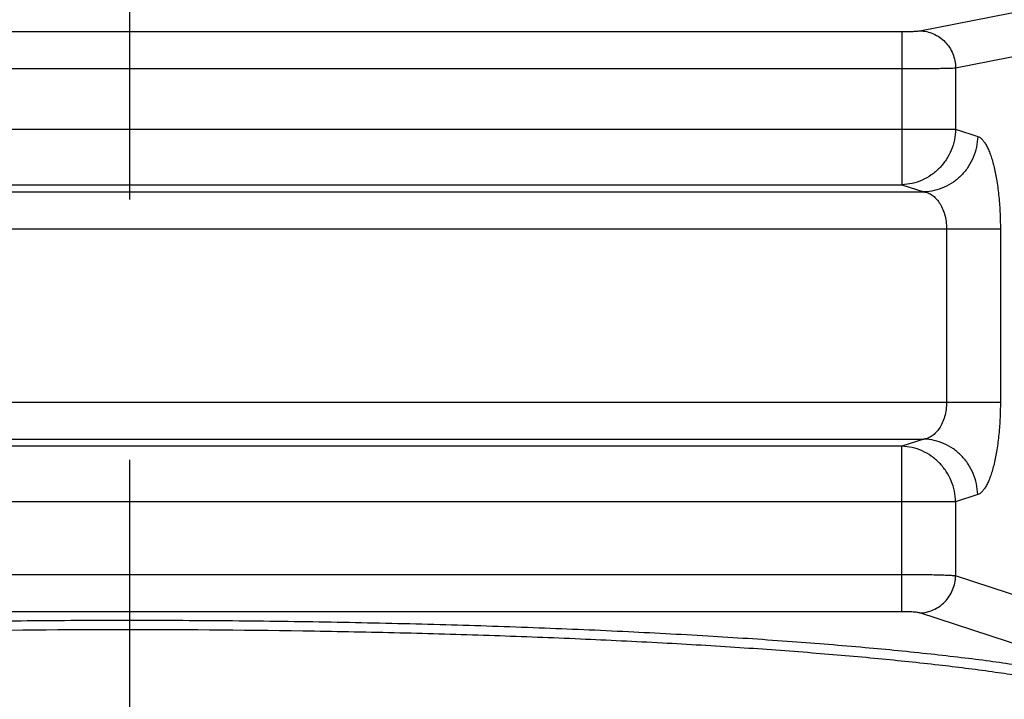
# Model space of a CAD drawing. Units: inches. Extents: x 43.8 to 54.6, y 9.1 to 13.3.
# Drawn here: x 45.8 to 46.4, y 10 to 10.3 of the extents above; entities that cross this region are included whole.
import ezdxf

# ---------------------------------------------------------------- set-up
doc = ezdxf.new("R2010")
doc.units = ezdxf.units.IN
doc.header["$LTSCALE"] = 1.87
doc.header["$MEASUREMENT"] = 0
doc.linetypes.add('CENTER', pattern=[0.6, 0.375, -0.075, 0.075, -0.075])
doc.layers.add('03_AXES', color=7, linetype='CONTINUOUS')

msp = doc.modelspace()

# ---------------------------------------------------------------- linework, layer by layer
at = {"layer": '03_AXES', "color": 7, "linetype": 'CENTER'}
msp.add_line((45.88086, 9.10793), (45.88086, 12.74252), dxfattribs=at)
at = {"layer": '03_AXES', "linetype": 'Continuous'}
for p, q in [((46.30644, 10.32076), (46.41459, 10.34207)), ((45.46282, 10.32037), (46.29678, 10.32037)), ((46.29678, 10.32037), (46.29678, 10.23785)), ((46.32576, 10.30079), (46.43391, 10.3221)), ((45.46282, 10.3004), (46.29678, 10.3004)), ((46.32576, 10.30079), (46.32576, 10.26773)), ((45.43384, 10.26773), (46.32576, 10.26773)), ((46.32576, 10.26773), (46.33764, 10.26385)), ((45.45093, 10.23396), (46.30866, 10.23396)), ((45.46282, 10.23785), (46.29678, 10.23785)), ((46.29678, 10.23785), (46.30866, 10.23396)), ((45.40972, 10.21404), (46.34987, 10.21404)), ((46.32089, 10.21404), (46.32089, 10.12069)), ((46.34987, 10.21404), (46.34987, 10.12069)), ((45.40972, 10.12069), (46.34987, 10.12069)), ((45.45093, 10.10077), (46.30866, 10.10077)), ((46.30866, 10.10077), (46.29678, 10.09689)), ((46.29678, 10.09689), (45.46282, 10.09689)), ((46.29678, 10.00777), (46.29678, 10.09689)), ((46.33764, 10.07088), (46.32576, 10.067)), ((46.32576, 10.067), (45.43384, 10.067)), ((46.32576, 10.067), (46.32576, 10.02705)), ((46.29678, 10.02769), (45.46282, 10.02769)), ((46.43391, 9.99173), (46.32576, 10.02705)), ((46.29678, 10.00777), (45.46282, 10.00777)), ((46.41459, 9.97181), (46.30644, 10.00712))]:
    msp.add_line(p, q, dxfattribs=at)
for points, knots in [([(46.29678, 10.32037), (46.29785, 10.32037), (46.29942, 10.32038), (46.30145, 10.32043), (46.30281, 10.32047), (46.30401, 10.32053), (46.30502, 10.32059), (46.30581, 10.32066), (46.30626, 10.32072), (46.30644, 10.32076)], [0, 0, 0, 0, 0.332462, 0.487549, 0.629633, 0.754926, 0.860131, 0.942515, 1, 1, 1, 1]), ([(46.30644, 10.32076), (46.30769, 10.32074), (46.31021, 10.32045), (46.31383, 10.31927), (46.31717, 10.3174), (46.3201, 10.31489), (46.32252, 10.31186), (46.32432, 10.30841), (46.32546, 10.30468), (46.32574, 10.30208), (46.32576, 10.30079)], [0, 0, 0, 0, 0.122561, 0.245837, 0.369842, 0.49474, 0.620435, 0.746708, 0.873396, 1, 1, 1, 1]), ([(46.29678, 10.3004), (46.29999, 10.3004), (46.30471, 10.30041), (46.31079, 10.30045), (46.31488, 10.3005), (46.31848, 10.30056), (46.3215, 10.30062), (46.32386, 10.30069), (46.32521, 10.30075), (46.32576, 10.30079)], [0, 0, 0, 0, 0.332749, 0.487969, 0.630168, 0.755533, 0.860723, 0.942943, 1, 1, 1, 1]), ([(46.32576, 10.26773), (46.32571, 10.2658), (46.32526, 10.26194), (46.32353, 10.25638), (46.3208, 10.25124), (46.31718, 10.24671), (46.31279, 10.24297), (46.30781, 10.24015), (46.30241, 10.23835), (46.29865, 10.23789), (46.29678, 10.23785)], [0, 0, 0, 0, 0.126242, 0.252709, 0.379003, 0.504836, 0.629941, 0.754155, 0.877489, 1, 1, 1, 1]), ([(46.33764, 10.26385), (46.3376, 10.26192), (46.33715, 10.25806), (46.33542, 10.2525), (46.33269, 10.24736), (46.32907, 10.24283), (46.32468, 10.23909), (46.31969, 10.23627), (46.31429, 10.23447), (46.31054, 10.23401), (46.30866, 10.23396)], [0, 0, 0, 0, 0.126241, 0.252708, 0.379002, 0.504835, 0.629939, 0.754154, 0.877488, 1, 1, 1, 1]), ([(46.33764, 10.26385), (46.33856, 10.26355), (46.33987, 10.26254), (46.34129, 10.26076), (46.34241, 10.25893), (46.34348, 10.25673), (46.3445, 10.25417), (46.34545, 10.25126), (46.34666, 10.24678), (46.34794, 10.24047), (46.34904, 10.23222), (46.34972, 10.2233), (46.34987, 10.21716), (46.34987, 10.21404)], [0, 0, 0, 0, 0.054791, 0.089489, 0.12985, 0.176122, 0.228328, 0.286338, 0.349903, 0.492182, 0.651399, 0.822592, 1, 1, 1, 1]), ([(46.30866, 10.23396), (46.30943, 10.23386), (46.31099, 10.23345), (46.31319, 10.23226), (46.31525, 10.23048), (46.31712, 10.22812), (46.3187, 10.22522), (46.31993, 10.22182), (46.32071, 10.21804), (46.32089, 10.21539), (46.32089, 10.21404)], [0, 0, 0, 0, 0.091584, 0.188912, 0.295158, 0.412773, 0.543172, 0.686311, 0.840073, 1, 1, 1, 1]), ([(46.32089, 10.12069), (46.32089, 10.11806), (46.32039, 10.11418), (46.3187, 10.10952), (46.31712, 10.10661), (46.31525, 10.10426), (46.31319, 10.10248), (46.31099, 10.10128), (46.30943, 10.10087), (46.30866, 10.10077)], [0, 0, 0, 0, 0.313187, 0.456436, 0.586931, 0.704632, 0.810957, 0.908349, 1, 1, 1, 1]), ([(46.34987, 10.12069), (46.34987, 10.11757), (46.34972, 10.11143), (46.34904, 10.10252), (46.34794, 10.09426), (46.34666, 10.08796), (46.34545, 10.08347), (46.3445, 10.08056), (46.34348, 10.078), (46.34241, 10.0758), (46.34129, 10.07397), (46.33987, 10.07219), (46.33856, 10.07118), (46.33764, 10.07088)], [0, 0, 0, 0, 0.177423, 0.348614, 0.507831, 0.650106, 0.713669, 0.771677, 0.823881, 0.870152, 0.910513, 0.94521, 1, 1, 1, 1]), ([(46.33764, 10.07088), (46.3376, 10.07281), (46.33715, 10.07668), (46.33542, 10.08224), (46.33269, 10.08737), (46.32907, 10.0919), (46.32468, 10.09565), (46.31969, 10.09847), (46.31429, 10.10026), (46.31054, 10.10073), (46.30866, 10.10077)], [0, 0, 0, 0, 0.126241, 0.252708, 0.379002, 0.504835, 0.629939, 0.754154, 0.877488, 1, 1, 1, 1]), ([(46.32576, 10.067), (46.32571, 10.06893), (46.32526, 10.07279), (46.32353, 10.07835), (46.3208, 10.08349), (46.31718, 10.08802), (46.31279, 10.09176), (46.30781, 10.09459), (46.30241, 10.09638), (46.29865, 10.09685), (46.29678, 10.09689)], [0, 0, 0, 0, 0.126242, 0.252709, 0.379003, 0.504836, 0.629941, 0.754155, 0.877489, 1, 1, 1, 1]), ([(46.32576, 10.02705), (46.32521, 10.02711), (46.32386, 10.0272), (46.3215, 10.02732), (46.31848, 10.02743), (46.31488, 10.02752), (46.3108, 10.0276), (46.30471, 10.02767), (46.29999, 10.02769), (46.29678, 10.02769)], [0, 0, 0, 0, 0.057151, 0.139407, 0.2446, 0.36995, 0.512123, 0.667314, 1, 1, 1, 1]), ([(46.30644, 10.00712), (46.30768, 10.00715), (46.31019, 10.00746), (46.31379, 10.00866), (46.31711, 10.01054), (46.32004, 10.01303), (46.32245, 10.01605), (46.32427, 10.01948), (46.32543, 10.02319), (46.32573, 10.02576), (46.32576, 10.02705)], [0, 0, 0, 0, 0.122486, 0.245857, 0.370057, 0.495165, 0.621002, 0.747281, 0.873786, 1, 1, 1, 1]), ([(46.30644, 10.00712), (46.30626, 10.00718), (46.30581, 10.00728), (46.30502, 10.0074), (46.30402, 10.0075), (46.30282, 10.0076), (46.30146, 10.00767), (46.29942, 10.00775), (46.29785, 10.00777), (46.29678, 10.00777)], [0, 0, 0, 0, 0.058311, 0.141012, 0.246245, 0.371401, 0.513261, 0.668087, 1, 1, 1, 1]), ([(45.32541, 9.95693), (45.32563, 9.95734), (45.32621, 9.95818), (45.32735, 9.95935), (45.3288, 9.96051), (45.33057, 9.96166), (45.33265, 9.96282), (45.33505, 9.96396), (45.33776, 9.96511), (45.34199, 9.96669), (45.34806, 9.96862), (45.3563, 9.97083), (45.36575, 9.97301), (45.37641, 9.97514), (45.38823, 9.97723), (45.4012, 9.97927), (45.41529, 9.98126), (45.4362, 9.98391), (45.46488, 9.98701), (45.50216, 9.99033), (45.54297, 9.99333), (45.58695, 9.99598), (45.63368, 9.99825), (45.68273, 10.00012), (45.73364, 10.00157), (45.78592, 10.00258), (45.83909, 10.00315), (45.89265, 10.00327), (45.94608, 10.00293), (45.99889, 10.00215), (46.05057, 10.00093), (46.10064, 9.99928), (46.14864, 9.99721), (46.1941, 9.99476), (46.23661, 9.99194), (46.27578, 9.98878), (46.30614, 9.98581), (46.32849, 9.98326), (46.3437, 9.98134), (46.35784, 9.97935), (46.37086, 9.97732), (46.38273, 9.97523), (46.39343, 9.97309), (46.40293, 9.97092), (46.41122, 9.96871), (46.41734, 9.96678), (46.4216, 9.9652), (46.42434, 9.96406), (46.42676, 9.96291), (46.42887, 9.96176), (46.43066, 9.9606), (46.43213, 9.95944), (46.4333, 9.95827), (46.43416, 9.9571), (46.4347, 9.9559), (46.43483, 9.95508), (46.43483, 9.95469)], [0, 0, 0, 0, 0.001258, 0.002696, 0.004343, 0.00622, 0.008337, 0.010705, 0.013329, 0.016212, 0.022764, 0.030368, 0.039019, 0.048708, 0.05942, 0.071133, 0.083825, 0.09747, 0.127501, 0.160964, 0.19756, 0.236957, 0.278795, 0.322689, 0.36823, 0.414995, 0.462547, 0.51044, 0.558225, 0.605455, 0.651687, 0.69649, 0.739448, 0.780162, 0.81826, 0.853392, 0.885245, 0.899851, 0.913535, 0.926267, 0.938021, 0.948773, 0.958504, 0.967198, 0.974844, 0.981439, 0.984344, 0.98699, 0.989378, 0.991513, 0.993406, 0.995071, 0.996528, 0.997807, 0.998944, 1, 1, 1, 1]), ([(45.33274, 9.95469), (45.33321, 9.95508), (45.33424, 9.95586), (45.33598, 9.95695), (45.338, 9.95804), (45.34122, 9.95957), (45.34598, 9.96143), (45.35125, 9.96313), (45.35601, 9.96449), (45.36147, 9.96594), (45.36899, 9.96771), (45.37882, 9.96975), (45.38969, 9.97174), (45.4016, 9.97369), (45.41944, 9.97632), (45.44413, 9.97941), (45.47647, 9.98278), (45.5122, 9.98588), (45.55104, 9.98868), (45.59265, 9.99116), (45.63669, 9.9933), (45.6828, 9.99508), (45.73057, 9.99647), (45.79642, 9.99783), (45.87981, 9.99849), (45.9632, 9.99783), (46.02905, 9.99647), (46.07682, 9.99507), (46.12292, 9.9933), (46.16696, 9.99116), (46.20857, 9.98868), (46.24741, 9.98588), (46.28314, 9.98278), (46.31548, 9.97941), (46.34016, 9.97632), (46.358, 9.97369), (46.36991, 9.97174), (46.38079, 9.96975), (46.39062, 9.96771), (46.39813, 9.96594), (46.40359, 9.96449), (46.40835, 9.96313), (46.41362, 9.96143), (46.41838, 9.95957), (46.4216, 9.95804), (46.42362, 9.95695), (46.42536, 9.95586), (46.42639, 9.95508), (46.42685, 9.95469)], [0, 0, 0, 0, 0.001648, 0.003508, 0.005589, 0.007898, 0.013214, 0.019477, 0.022966, 0.026694, 0.034861, 0.04397, 0.054009, 0.064961, 0.076808, 0.103095, 0.13267, 0.165299, 0.200721, 0.238646, 0.278761, 0.320734, 0.364215, 0.408839, 0.500009, 0.591178, 0.635802, 0.679282, 0.721255, 0.761369, 0.799293, 0.834714, 0.867342, 0.896916, 0.923201, 0.935047, 0.945999, 0.956037, 0.965145, 0.973311, 0.977039, 0.980527, 0.986789, 0.992104, 0.994412, 0.996493, 0.998352, 1, 1, 1, 1])]:
    msp.add_open_spline(points, degree=3, knots=knots, dxfattribs=at)

doc.saveas('drawing.dxf')
